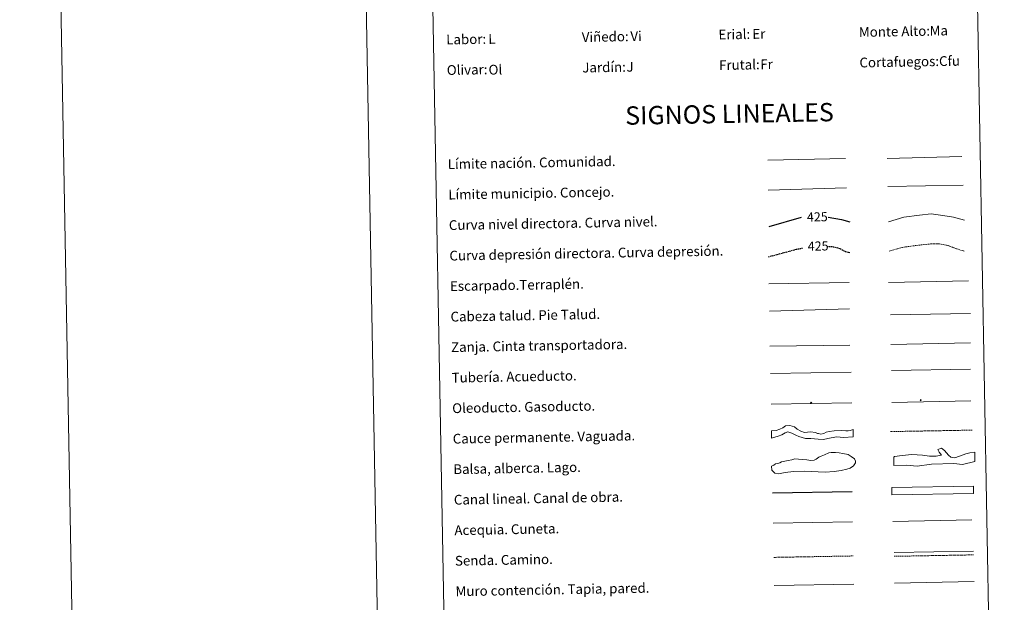
# Model space of a CAD drawing. Units: metres. Extents: x 624084 to 628592, y 4703697 to 4706748.
# Drawn here: x 624084 to 624890, y 4704320 to 4704797 of the extents above; entities that cross this region are included whole.
import ezdxf
from ezdxf.enums import TextEntityAlignment as Align

# ---------------------------------------------------------------- set-up
doc = ezdxf.new("R2010")
doc.units = ezdxf.units.M
doc.header["$MEASUREMENT"] = 0
doc.linetypes.add('TRAZOSX2', pattern=[1.5, 1, -0.5])
for name, color, linetype, lineweight in [('Carátula', 7, 'Continuous', 5), ('Level 34', 2, 'Continuous', 0), ('Level 63', 7, 'Continuous', 0)]:
    doc.layers.add(name, color=color, linetype=linetype, lineweight=lineweight)
doc.styles.add('Arial', font='ARIAL.TTF', dxfattribs={"height": 0.2})

# ---------------------------------------------------------------- blocks, each defined once
blk = doc.blocks.new('5ROLEO')
at = {"layer": 'Carátula', "linetype": 'Continuous', "lineweight": 5}
for color, points in [(2, [(-0.2, -5.2), (-5.2, -0.1), (-0.2, 5), (0, 2.4), (-0.6, 2.3), (-1, 2.1), (-1.4, 1.8), (-1.7, 1.3), (-1.9, 0.6), (-1.9, -0.2), (-1.9, -0.8), (-1.8, -1.3), (-1.6, -1.7), (-1.4, -2.1), (-1.1, -2.4), (-0.8, -2.6), (-0.4, -2.7), (0, -2.7)]), (250, [(0, -2.7), (-0.4, -2.7), (-0.8, -2.6), (-1.1, -2.4), (-1.4, -2.1), (-1.6, -1.7), (-1.8, -1.3), (-1.9, -0.8), (-1.9, -0.2), (-1.9, 0.6), (-1.7, 1.3), (-1.4, 1.8), (-1, 2.1), (-0.6, 2.3), (0, 2.4), (0, 1.5), (-0.2, 1.5), (-0.5, 1.4), (-0.7, 1.3), (-0.8, 1.1), (-1, 0.9), (-1.1, 0.6), (-1.2, 0.2), (-1.2, -0.2), (-1.2, -0.6), (-1.1, -0.9), (-1, -1.2), (-0.8, -1.4), (-0.7, -1.6), (-0.5, -1.8), (-0.2, -1.8), (0, -1.9)]), (2, [(0, -1.9), (-0.2, -1.8), (-0.5, -1.8), (-0.7, -1.6), (-0.8, -1.4), (-1, -1.2), (-1.1, -0.9), (-1.2, -0.6), (-1.2, -0.2), (-1.2, 0.2), (-1.1, 0.6), (-1, 0.9), (-0.8, 1.1), (-0.7, 1.3), (-0.5, 1.4), (-0.2, 1.5), (0, 1.5), (0.3, 1.5), (0.5, 1.4), (0.7, 1.3), (0.9, 1.1), (1, 0.9), (1.1, 0.6), (1.1, 0.3), (1.2, -0.1), (1.2, -0.5), (1.1, -0.9), (1, -1.2), (0.8, -1.4), (0.7, -1.6), (0.5, -1.8), (0.3, -1.8)]), (2, [(-0.2, -5.2), (0, -2.7), (0.4, -2.7), (0.8, -2.6), (1.1, -2.4), (1.4, -2.1), (1.6, -1.7), (1.8, -1.3), (1.9, -0.7), (1.9, -0.2), (1.9, 0.4), (1.8, 0.9), (1.6, 1.4), (1.4, 1.7), (1.1, 2), (0.8, 2.2), (0.4, 2.3), (0, 2.4), (-0.2, 5), (4.9, -0.1)]), (250, [(0, -2.7), (0, -1.9), (0.3, -1.8), (0.5, -1.8), (0.7, -1.6), (0.8, -1.4), (1, -1.2), (1.1, -0.9), (1.2, -0.5), (1.2, -0.1), (1.1, 0.3), (1.1, 0.6), (1, 0.9), (0.9, 1.1), (0.7, 1.3), (0.5, 1.4), (0.3, 1.5), (0, 1.5), (0, 1.5), (0, 2.4), (0, 2.4), (0.4, 2.3), (0.8, 2.2), (1.1, 2), (1.4, 1.7), (1.6, 1.4), (1.8, 0.9), (1.9, 0.4), (1.9, -0.2), (1.9, -0.7), (1.8, -1.3), (1.6, -1.7), (1.4, -2.1), (1.1, -2.4), (0.8, -2.6), (0.4, -2.7)])]:
    blk.add_hatch(color=color, dxfattribs=at).paths.add_polyline_path(points)
at = {"layer": 'Carátula', "color": 250, "linetype": 'Continuous', "lineweight": 5, "flags": 128}
blk.add_lwpolyline([(-0.1, -5.2), (4.9, -0.1), (-0.1, 5), (-5.2, -0.1), (-0.1, -5.2)], dxfattribs=at)
blk = doc.blocks.new('5GASO')
at = {"layer": 'Carátula', "linetype": 'Continuous', "lineweight": 5}
for color, points in [(33, [(0, -5.1), (-5.1, 0), (0, 5.1), (0.2, 2.5), (-0.3, 2.4), (-0.8, 2.2), (-1.2, 1.8), (-1.5, 1.3), (-1.7, 0.7), (-1.7, 0), (-1.7, -0.8), (-1.5, -1.4), (-1.2, -1.9), (-0.8, -2.3), (-0.3, -2.5), (0.3, -2.6)]), (250, [(0.3, -2.6), (-0.3, -2.5), (-0.8, -2.3), (-1.2, -1.9), (-1.5, -1.4), (-1.7, -0.8), (-1.7, 0), (-1.7, 0.7), (-1.5, 1.3), (-1.2, 1.8), (-0.8, 2.2), (-0.3, 2.4), (0.2, 2.5), (0.6, 2.5), (0.9, 2.4), (1.1, 2.3), (1.4, 2.1), (1.6, 1.9), (1.7, 1.6), (1.8, 1.3), (1.9, 1), (1.2, 0.8), (1, 1.2), (0.8, 1.4), (0.5, 1.6), (0.2, 1.6), (0, 1.6), (-0.3, 1.5), (-0.5, 1.4), (-0.7, 1.2), (-0.8, 1), (-0.9, 0.7), (-1, 0.4), (-1, 0), (-1, -0.4), (-0.9, -0.8), (-0.8, -1.1), (-0.6, -1.4), (-0.4, -1.5), (-0.2, -1.7), (0, -1.7), (0.2, -1.8), (0.5, -1.7), (0.8, -1.6), (1, -1.5), (1.3, -1.3), (1.3, -0.7), (0.2, -0.7), (0.2, 0.1), (2, 0.1), (2, -1.8), (1.7, -2.1), (1.3, -2.4), (0.8, -2.5)]), (33, [(0, -5.1), (0.3, -2.6), (0.8, -2.5), (1.3, -2.4), (1.7, -2.1), (2, -1.8), (2, 0.1), (0.2, 0.1), (0.2, -0.7), (1.3, -0.7), (1.3, -1.3), (1, -1.5), (0.8, -1.6), (0.5, -1.7), (0.2, -1.8), (0, -1.7), (-0.2, -1.7), (-0.4, -1.5), (-0.6, -1.4), (-0.8, -1.1), (-0.9, -0.8), (-1, -0.4), (-1, 0), (-1, 0.4), (-0.9, 0.7), (-0.8, 1), (-0.7, 1.2), (-0.5, 1.4), (-0.3, 1.5), (0, 1.6), (0.2, 1.6), (0.5, 1.6), (0.8, 1.4), (1, 1.2), (1.2, 0.8), (1.9, 1), (1.8, 1.3), (1.7, 1.6), (1.6, 1.9), (1.4, 2.1), (1.1, 2.3), (0.9, 2.4), (0.6, 2.5), (0.2, 2.5), (0, 5.1), (5.1, 0)])]:
    blk.add_hatch(color=color, dxfattribs=at).paths.add_polyline_path(points)
at = {"layer": 'Carátula', "color": 250, "linetype": 'Continuous', "lineweight": 5}
blk.add_3dface([(0, -5.1), (5.1, 0), (0, 5.1), (-5.1, 0)], dxfattribs=at)

msp = doc.modelspace()

# ---------------------------------------------------------------- linework, layer by layer
at = {"layer": 'Level 63', "linetype": 'Continuous', "lineweight": 0}
for points in [[(624137.72, 4703697.38), (624083.77, 4706666.91), (628537.99, 4706747.96), (628591.94, 4703778.44), (624137.72, 4703697.38)], [(624410.75, 4705434.72), (624856.6, 4705442.83), (624887.25, 4703756.03), (624441.4, 4703747.92), (624410.75, 4705434.72)]]:
    msp.add_lwpolyline(points, close=True, dxfattribs=at)
msp.add_lwpolyline([(624333.72, 4706671.45), (624387.68, 4703701.93)], dxfattribs=at)
at = {"layer": 'Level 63', "color": 19, "linetype": 'Continuous', "lineweight": 0, "ltscale": 0.45}
for points in [[(624696.32, 4704682.28), (624759.99, 4704683.74)], [(624794.12, 4704683.82), (624855.44, 4704685.24)], [(624696.83, 4704657.88), (624760.82, 4704659.6)], [(624794.64, 4704660.85), (624856.3, 4704661.86)]]:
    msp.add_lwpolyline(points, dxfattribs=at)
at = {"layer": 'Level 63', "color": 36, "linetype": 'Continuous', "lineweight": 30}
for points in [[(624697.62, 4704627.87), (624723.93, 4704635.65)], [(624745.75, 4704635.59), (624756.82, 4704633.85), (624763.58, 4704631.73)]]:
    msp.add_lwpolyline(points, dxfattribs=at)
at = {"layer": 'Level 63', "color": 36, "linetype": 'Continuous', "lineweight": 0}
msp.add_lwpolyline([(624795.35, 4704631.79), (624807.74, 4704635.57), (624820.53, 4704637.41), (624830.13, 4704638.39), (624839.77, 4704636.96), (624848.61, 4704635.52), (624857.47, 4704633.28)], dxfattribs=at)
at = {"layer": 'Level 63', "color": 39, "linetype": 'TRAZOSX2', "lineweight": 30}
for points in [[(624696.96, 4704603.2), (624719.61, 4704609.3), (624724.7, 4704610.24)], [(624745.09, 4704611.78), (624750.02, 4704611.46), (624755.66, 4704609.96), (624759.71, 4704607.63), (624764.04, 4704606.63)]]:
    msp.add_lwpolyline(points, dxfattribs=at)
at = {"layer": 'Level 63', "color": 39, "linetype": 'TRAZOSX2', "lineweight": 0}
msp.add_lwpolyline([(624795.79, 4704607.83), (624806.59, 4704610.88), (624820.18, 4704612.74), (624829.78, 4704613.71), (624836.99, 4704613.84), (624844.23, 4704612.37), (624849.88, 4704610.07), (624857.13, 4704607.8)], dxfattribs=at)
at = {"layer": 'Level 63', "color": 39, "linetype": 'Continuous', "lineweight": 0}
for points in [[(624697.36, 4704581.02), (624763.03, 4704582.21)], [(624795.14, 4704582.18), (624860.8, 4704583.37)], [(624697.77, 4704558.68), (624763.41, 4704560.61)], [(624797, 4704555.71), (624862.51, 4704556.62)], [(624698.2, 4704529.83), (624763.7, 4704530.74)]]:
    msp.add_lwpolyline(points, dxfattribs=at)
at = {"layer": 'Level 63', "color": 19, "linetype": 'Continuous', "lineweight": 0}
for points in [[(624797.16, 4704531.44), (624862.47, 4704532.63)], [(624698.61, 4704507.47), (624764.56, 4704508.67)], [(624799.87, 4704360.81), (624864.94, 4704362)]]:
    msp.add_lwpolyline(points, dxfattribs=at)
at = {"layer": 'Level 63', "color": 5, "linetype": 'Continuous', "lineweight": 13}
msp.add_lwpolyline([(624797.73, 4704510.12), (624862.36, 4704511.22)], dxfattribs=at)
at = {"layer": 'Level 63', "color": 19, "linetype": 'Continuous', "lineweight": 13, "ltscale": 0.4}
msp.add_lwpolyline([(624699.06, 4704482.47), (624765.35, 4704483.52)], dxfattribs=at)
at = {"layer": 'Level 63', "color": 19, "linetype": 'Continuous', "lineweight": 13, "ltscale": 0.3}
msp.add_lwpolyline([(624798.02, 4704483.94), (624862.8, 4704485.13)], dxfattribs=at)
at = {"layer": 'Level 63', "color": 144, "linetype": 'Continuous', "lineweight": 13}
for points in [[(624766.41, 4704455.69), (624758.53, 4704455.21), (624753.03, 4704455.64), (624748.29, 4704454.92), (624741.66, 4704453.64), (624737.54, 4704453.67), (624731.72, 4704454.2), (624727.28, 4704454.33), (624724.52, 4704455.02), (624721.86, 4704455.92), (624719.42, 4704456.93), (624716.11, 4704458.67), (624712.71, 4704459.67), (624710.51, 4704459.1), (624707.9, 4704457.25), (624704.96, 4704456.25), (624699.57, 4704454.48), (624699.46, 4704460.48), (624703.19, 4704460.76), (624706.23, 4704461.87), (624708.63, 4704463.18), (624710.89, 4704464.79), (624714.34, 4704464.86), (624718.16, 4704463.87), (624720.42, 4704461.9), (624723.4, 4704460.37), (624726.38, 4704459.16), (624731.44, 4704459.68), (624735.47, 4704459.11), (624737.17, 4704458.51), (624737.81, 4704458.31), (624739.82, 4704457.92), (624742.24, 4704458.5), (624744.33, 4704459.38), (624746.75, 4704460.06), (624750.72, 4704460.68), (624756.63, 4704460.99), (624760.23, 4704460.74), (624762.13, 4704460.67), (624763.92, 4704460.81), (624766.3, 4704461.69), (624766.41, 4704455.69)], [(624864.96, 4704409.4), (624798.12, 4704408.18), (624798.01, 4704414.18), (624864.85, 4704415.4), (624864.96, 4704409.4)]]:
    msp.add_lwpolyline(points, close=True, dxfattribs=at)
at = {"layer": 'Level 63', "color": 142, "linetype": 'TRAZOSX2', "lineweight": 13}
msp.add_lwpolyline([(624796.91, 4704459.98), (624863.76, 4704461.19)], dxfattribs=at)
at = {"layer": 'Level 63', "color": 142, "linetype": 'Continuous', "lineweight": 0}
msp.add_lwpolyline([(624704.53, 4704433.78), (624706.29, 4704434.4), (624707.75, 4704435.32), (624710.41, 4704435.66), (624713.07, 4704436.3), (624716.01, 4704436.95), (624718.66, 4704437.59), (624721.63, 4704437.35), (624724.59, 4704437.1), (624728.45, 4704436.88), (624731.71, 4704436.35), (624734.37, 4704436.69), (624736.13, 4704437.31), (624738.17, 4704439.13), (624740.23, 4704439.76), (624742.88, 4704441), (624746.4, 4704442.54), (624748.17, 4704442.87), (624751.72, 4704442.93), (624754.98, 4704442.7), (624757.95, 4704442.15), (624762.11, 4704441.35), (624764.81, 4704439.61), (624767.5, 4704437.59), (624768.13, 4704435.82), (624768.16, 4704434.34), (624766.72, 4704431.94), (624763.79, 4704430.11), (624761.14, 4704429.18), (624756.43, 4704428.2), (624750.82, 4704427.21), (624743.43, 4704426.78), (624726.25, 4704427.65), (624717.37, 4704427.19), (624710.58, 4704426.48), (624705.27, 4704425.49), (624702.3, 4704426.03), (624699.59, 4704428.35), (624699.54, 4704431.61), (624701.29, 4704432.53), (624702.76, 4704433.44), (624704.53, 4704433.78)], close=True, dxfattribs=at)
at = {"layer": 'Level 63', "color": 131, "linetype": 'Continuous', "lineweight": 0}
msp.add_lwpolyline([(624799.55, 4704438.94), (624800.12, 4704439.55), (624806.32, 4704440.3), (624814.29, 4704441.11), (624823.18, 4704440.75), (624828.84, 4704439.72), (624834.16, 4704439.86), (624838.58, 4704440.57), (624836.74, 4704443.19), (624835.79, 4704445.24), (624838.72, 4704446.5), (624841.14, 4704444.49), (624844.5, 4704440.73), (624846.32, 4704438.99), (624847.81, 4704438.74), (624849.59, 4704438.48), (624853.4, 4704439.77), (624858.68, 4704441.69), (624861.91, 4704442.67), (624866.04, 4704443.08), (624865.95, 4704435.36), (624855.95, 4704433.02), (624848.83, 4704433.72), (624830.48, 4704433.23), (624818.68, 4704431.74), (624810.08, 4704432.4), (624799.73, 4704432.12), (624799.55, 4704438.94)], close=True, dxfattribs=at)
at = {"layer": 'Level 63', "color": 5, "linetype": 'Continuous', "lineweight": 30}
msp.add_lwpolyline([(624700.38, 4704409.83), (624765.37, 4704411.01)], dxfattribs=at)
at = {"layer": 'Level 63', "color": 5, "linetype": 'Continuous', "lineweight": 0}
for points in [[(624700.83, 4704384.83), (624765.8, 4704386.02)], [(624798.73, 4704386.46), (624863.51, 4704387.64)]]:
    msp.add_lwpolyline(points, dxfattribs=at)
at = {"layer": 'Level 63', "color": 19, "linetype": 'TRAZOSX2', "lineweight": 0}
for points in [[(624701.34, 4704356.93), (624766.31, 4704358.11)], [(624799.92, 4704357.82), (624864.99, 4704359)]]:
    msp.add_lwpolyline(points, dxfattribs=at)
at = {"layer": 'Level 63', "color": 1, "linetype": 'Continuous', "lineweight": 13}
msp.add_lwpolyline([(624701.76, 4704333.86), (624766.83, 4704335.05)], dxfattribs=at)
at = {"layer": 'Level 63', "color": 1, "linetype": 'Continuous', "lineweight": 0}
msp.add_lwpolyline([(624800.21, 4704335.93), (624865.28, 4704337.11)], dxfattribs=at)

# ---------------------------------------------------------------- block references
at = {"layer": 'Level 34', "color": 2, "linetype": 'Continuous', "lineweight": 0, "xscale": 0.09999983015004543, "yscale": 0.09999983015004543, "rotation": 1.042199000077436}
for name, p in [('5ROLEO', (624731.89, 4704483.62)), ('5ROLEO', (624731.89, 4704483.62)), ('5GASO', (624821.58, 4704485.66)), ('5GASO', (624821.58, 4704485.66))]:
    msp.add_blockref(name, p, dxfattribs=at)

# ---------------------------------------------------------------- texts
at = {"layer": 'Level 63', "linetype": 'Continuous', "lineweight": 0, "style": 'Arial'}
for s, p in [('Labor:', (624433.07, 4704781.1)), ('Viñedo:', (624544.05, 4704783.12)), ('Erial:', (624656.03, 4704785.16)), ('Monte Alto:', (624771.01, 4704787.25)), ('Jardín:', (624544.5, 4704758.13)), ('Frutal:', (624656.48, 4704760.16)), ('Cortafuegos:', (624771.46, 4704762.26)), ('Olivar:', (624433.52, 4704756.11)), ('Límite nación. Comunidad.', (624434.32, 4704679.05)), ('Límite municipio. Concejo.', (624434.78, 4704654.06)), ('Curva nivel directora. Curva nivel.', (624435.23, 4704629.06)), ('Curva depresión directora. Curva depresión.', (624435.68, 4704604.07)), ('Escarpado.Terraplén.', (624436.14, 4704579.07)), ('Cabeza talud. Pie Talud.', (624436.59, 4704554.07)), ('Zanja. Cinta transportadora.', (624437.04, 4704529.08)), ('Tubería. Acueducto.', (624437.5, 4704504.08)), ('Oleoducto. Gasoducto.', (624437.96, 4704479.09)), ('Cauce permanente. Vaguada.', (624438.41, 4704454.09)), ('Balsa, alberca. Lago.', (624438.86, 4704429.09)), ('Canal lineal. Canal de obra.', (624439.32, 4704404.1)), ('Acequia. Cuneta.', (624439.77, 4704379.1)), ('Senda. Camino.', (624440.22, 4704354.11)), ('Muro contención. Tapia, pared.', (624440.68, 4704329.11))]:
    msp.add_text(s, height=7.999, rotation=1.0421, dxfattribs=at).set_placement(p, align=Align.MIDDLE_LEFT)
at = {"layer": 'Level 63', "color": 92, "linetype": 'Continuous', "lineweight": 0, "style": 'Arial'}
for s, height, p in [('L', 8, (624467.5, 4704781.6)), ('Vi', 7.999, (624583.88, 4704783.86)), ('Er', 7.999, (624683.71, 4704785.69)), ('Ma', 7.999, (624828.92, 4704788.33)), ('Ol', 7.999, (624467.72, 4704756.39)), ('J', 8, (624580.7, 4704758.78)), ('Fr', 7.999, (624690.25, 4704760.78)), ('Cfu', 7.999, (624836.62, 4704763.44))]:
    msp.add_text(s, height=height, rotation=1.0421, dxfattribs=at).set_placement(p, align=Align.MIDDLE_LEFT)
at = {"layer": 'Level 63', "linetype": 'Continuous', "lineweight": 0, "style": 'Arial'}
msp.add_text('SIGNOS LINEALES', height=14.9999, rotation=0.99221, dxfattribs=at).set_placement((624665.02, 4704720.29), align=Align.MIDDLE_CENTER)
at = {"layer": 'Level 63', "color": 39, "linetype": 'Continuous', "lineweight": 0, "style": 'Arial'}
for p in [(624736.94, 4704635.89), (624737.63, 4704612.03)]:
    msp.add_text('425', height=7.5, rotation=1.0421, dxfattribs=at).set_placement(p, align=Align.MIDDLE_CENTER)

doc.saveas('drawing.dxf')
